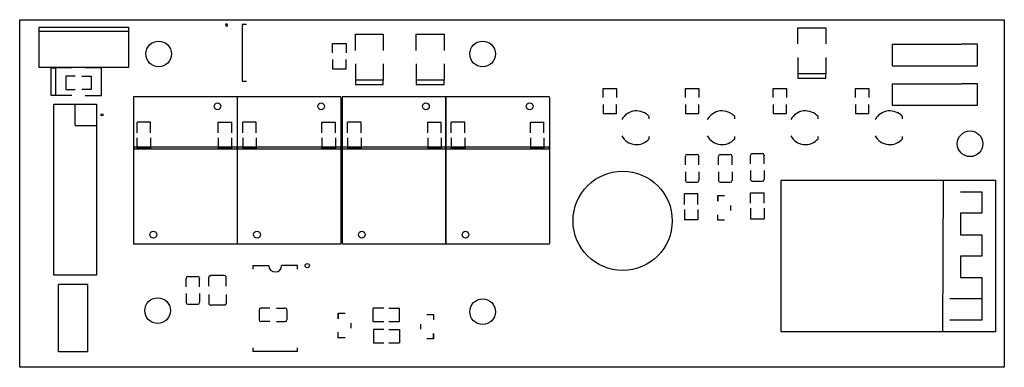
# Model space of a CAD drawing. Extents: x -640 to 3965, y 850 to 2475.
import ezdxf

# ---------------------------------------------------------------- set-up
doc = ezdxf.new("R2010")
doc.units = 9

msp = doc.modelspace()

# ---------------------------------------------------------------- linework, layer by layer
for points in [[(-640, 2475), (-600, 2475), (3965, 2475), (3965, 850), (-640, 850), (-640, 2460), (-640, 2475)], [(-548.7, 2440.2), (-131.3, 2440.2), (-131.3, 2251.3), (-548.7, 2251.3), (-548.7, 2440), (-548.7, 2440.2)], [(-280, 2080), (-280, 1280), (-480, 1280), (-480, 2080), (-280, 2080)], [(-105, 1880), (375, 1880), (375, 1870), (-105, 1870), (-105, 1880)], [(380, 1880), (860, 1880), (860, 1870), (380, 1870), (380, 1880)], [(870, 1880), (1350, 1880), (1350, 1870), (870, 1870), (870, 1880)], [(1355, 1880), (1835, 1880), (1835, 1870), (1355, 1870), (1355, 1880)], [(3924.565, 1724.33), (3924.565, 1015.67), (2920.625, 1015.67), (2920.625, 1724.33), (3924.565, 1724.33)]]:
    msp.add_lwpolyline(points, close=True)
for points in [[(420.3, 2451.9), (400.6, 2451.9), (400.6, 2188.1)], [(-131.34, 2420.55), (-548.66, 2420.55)], [(930.04, 2331.5), (930.04, 2407.36), (1059.96, 2407.36), (1059.96, 2331.5)], [(1215.04, 2331.5), (1215.04, 2407.36), (1344.96, 2407.36), (1344.96, 2331.5)], [(3000.04, 2361.5), (3000.04, 2437.36), (3129.96, 2437.36), (3129.96, 2361.5)], [(823.5, 2320.74), (823.5, 2364.05), (886.5, 2364.05), (886.5, 2320.74)], [(3440, 2360), (3440, 2260), (3840, 2260), (3840, 2360), (3765, 2360)], [(3440, 2360), (3765, 2360)], [(823.5, 2289.25), (823.5, 2245.94), (862.87, 2245.94), (886.5, 2245.94), (886.5, 2289.25)], [(1059.96, 2268.5), (1059.96, 2192.64), (930.04, 2192.64), (930.04, 2171.64), (1059.96, 2171.64), (1059.96, 2192.64)], [(930.04, 2268.5), (930.04, 2192.64)], [(1344.96, 2268.5), (1344.96, 2192.64), (1215.04, 2192.64), (1215.04, 2171.64), (1344.96, 2171.64), (1344.96, 2192.64)], [(1215.04, 2268.5), (1215.04, 2192.64)], [(3129.96, 2298.5), (3129.96, 2222.64), (3000.04, 2222.64), (3000.04, 2201.64), (3129.96, 2201.64), (3129.96, 2222.64)], [(3000.04, 2298.5), (3000.04, 2222.64)], [(-396.5, 2249.96), (-472.36, 2249.96), (-472.36, 2120.04), (-493.36, 2120.04), (-493.36, 2249.96), (-472.36, 2249.96)], [(-380.75, 2211.5), (-424.06, 2211.5), (-424.06, 2172.13), (-424.06, 2148.5), (-380.75, 2148.5)], [(-349.26, 2211.5), (-305.95, 2211.5), (-305.95, 2148.5), (-349.26, 2148.5)], [(-333.5, 2120.04), (-257.64, 2120.04), (-257.64, 2249.96), (-333.5, 2249.96)], [(400.6, 2188.1), (420.3, 2188.1)], [(3440, 2175), (3440, 2075), (3840, 2075), (3840, 2175), (3765, 2175)], [(3440, 2175), (3765, 2175)], [(-396.5, 2120.04), (-472.36, 2120.04)], [(2088.5, 2110.74), (2088.5, 2154.05), (2151.5, 2154.05), (2151.5, 2110.74)], [(2473.5, 2110.74), (2473.5, 2154.05), (2536.5, 2154.05), (2536.5, 2110.74)], [(2883.5, 2110.74), (2883.5, 2154.05), (2946.5, 2154.05), (2946.5, 2110.74)], [(3268.5, 2110.74), (3268.5, 2154.05), (3331.5, 2154.05), (3331.5, 2110.74)], [(-380, 1980), (-380, 2080)], [(-107.13, 2114.49), (-107.13, 1425.51)], [(377.13, 2114.49), (-107.13, 2114.49)], [(377.13, 2110.55), (377.13, 1429.45)], [(377.87, 2114.49), (377.87, 1425.51)], [(862.13, 2114.49), (377.87, 2114.49)], [(862.13, 2110.55), (862.13, 1429.45)], [(867.87, 2114.49), (867.87, 1425.51)], [(1352.13, 2114.49), (867.87, 2114.49)], [(1352.13, 2110.55), (1352.13, 1429.45)], [(1352.87, 2114.49), (1352.87, 1425.51)], [(1837.13, 2114.49), (1352.87, 2114.49)], [(1837.13, 2110.55), (1837.13, 1429.45)], [(2088.5, 2079.25), (2088.5, 2035.94), (2127.87, 2035.94), (2151.5, 2035.94), (2151.5, 2079.25)], [(2473.5, 2079.25), (2473.5, 2035.94), (2512.87, 2035.94), (2536.5, 2035.94), (2536.5, 2079.25)], [(2883.5, 2079.25), (2883.5, 2035.94), (2922.87, 2035.94), (2946.5, 2035.94), (2946.5, 2079.25)], [(3268.5, 2079.25), (3268.5, 2035.94), (3307.87, 2035.94), (3331.5, 2035.94), (3331.5, 2079.25)], [(-91.296, 1946.837), (-91.296, 1996.048)], [(-28.302, 1996.048), (-91.296, 1996.048)], [(-28.302, 1946.837), (-28.302, 1996.048)], [(288.503, 1996.022), (351.497, 1996.022)], [(288.503, 1946.808), (288.503, 1996.022)], [(351.497, 1946.808), (351.497, 1996.022)], [(403.73, 1946.837), (403.73, 1996.048)], [(466.724, 1996.048), (403.73, 1996.048)], [(466.724, 1946.837), (466.724, 1996.048)], [(773.503, 1996.022), (836.497, 1996.022)], [(773.503, 1946.808), (773.503, 1996.022)], [(836.497, 1946.808), (836.497, 1996.022)], [(893.704, 1946.837), (893.704, 1996.048)], [(956.698, 1996.048), (893.704, 1996.048)], [(956.698, 1946.837), (956.698, 1996.048)], [(1268.503, 1996.022), (1331.497, 1996.022)], [(1268.503, 1946.808), (1268.503, 1996.022)], [(1331.497, 1946.808), (1331.497, 1996.022)], [(1378.704, 1946.837), (1378.704, 1996.048)], [(1441.698, 1996.048), (1378.704, 1996.048)], [(1441.698, 1946.837), (1441.698, 1996.048)], [(1748.503, 1996.022), (1811.497, 1996.022)], [(1748.503, 1946.808), (1748.503, 1996.022)], [(1811.497, 1946.808), (1811.497, 1996.022)], [(2304.055, 2011.363), (2304.055, 2022.082)], [(2704.055, 2011.363), (2704.055, 2022.082)], [(3094.055, 2011.363), (3094.055, 2022.082)], [(3489.055, 2011.363), (3489.055, 2022.082)], [(-380, 1980), (-280, 1980)], [(-91.497, 1923.192), (-91.497, 1873.978)], [(-28.503, 1923.192), (-28.503, 1873.978)], [(288.302, 1923.163), (288.302, 1873.952)], [(351.296, 1923.163), (351.296, 1873.952)], [(403.529, 1923.192), (403.529, 1873.978)], [(466.523, 1923.192), (466.523, 1873.978)], [(773.302, 1923.163), (773.302, 1873.952)], [(836.296, 1923.163), (836.296, 1873.952)], [(893.503, 1923.192), (893.503, 1873.978)], [(956.497, 1923.192), (956.497, 1873.978)], [(1268.302, 1923.163), (1268.302, 1873.952)], [(1331.296, 1923.163), (1331.296, 1873.952)], [(1378.503, 1923.192), (1378.503, 1873.978)], [(1441.497, 1923.192), (1441.497, 1873.978)], [(1748.302, 1923.163), (1748.302, 1873.952)], [(1811.296, 1923.163), (1811.296, 1873.952)], [(2304.055, 1917.918), (2304.055, 1928.637)], [(2704.055, 1917.918), (2704.055, 1928.637)], [(3094.055, 1917.918), (3094.055, 1928.637)], [(3489.055, 1917.918), (3489.055, 1928.637)], [(-28.503, 1873.978), (-91.497, 1873.978)], [(288.302, 1873.952), (351.296, 1873.952)], [(466.523, 1873.978), (403.529, 1873.978)], [(773.302, 1873.952), (836.296, 1873.952)], [(956.497, 1873.978), (893.503, 1873.978)], [(1268.302, 1873.952), (1331.296, 1873.952)], [(1441.497, 1873.978), (1378.503, 1873.978)], [(1748.302, 1873.952), (1811.296, 1873.952)], [(2481.377, 1844.961), (2528.622, 1844.961)], [(2636.377, 1844.961), (2683.622, 1844.961)], [(2778.503, 1842.087), (2778.503, 1840.118)], [(2786.377, 1849.961), (2833.622, 1849.961)], [(2841.497, 1842.086), (2841.497, 1840.118)], [(2473.503, 1837.087), (2473.503, 1835.118)], [(2473.503, 1795.752), (2473.503, 1835.118)], [(2536.497, 1837.086), (2536.497, 1835.118)], [(2536.497, 1795.752), (2536.497, 1835.118)], [(2628.503, 1837.087), (2628.503, 1835.118)], [(2628.503, 1795.752), (2628.503, 1835.118)], [(2691.497, 1837.086), (2691.497, 1835.118)], [(2691.497, 1795.752), (2691.497, 1835.118)], [(2778.503, 1800.752), (2778.503, 1840.118)], [(2841.497, 1800.752), (2841.497, 1840.118)], [(2473.503, 1764.253), (2473.503, 1724.882)], [(2536.497, 1764.253), (2536.497, 1724.882)], [(2628.503, 1764.253), (2628.503, 1724.882)], [(2691.497, 1764.253), (2691.497, 1724.882)], [(2778.503, 1769.253), (2778.503, 1729.882)], [(2841.497, 1769.253), (2841.497, 1729.882)], [(2473.503, 1722.913), (2473.503, 1724.882)], [(2481.377, 1715.039), (2528.622, 1715.039)], [(2536.497, 1722.914), (2536.497, 1724.882)], [(2628.503, 1722.913), (2628.503, 1724.882)], [(2636.377, 1715.039), (2683.622, 1715.039)], [(2691.497, 1722.914), (2691.497, 1724.882)], [(2778.503, 1727.913), (2778.503, 1729.882)], [(2786.377, 1720.039), (2833.622, 1720.039)], [(2841.497, 1727.914), (2841.497, 1729.882)], [(3679.686, 1723.546), (3676.534, 1015.672)], [(2531.497, 1661.022), (2468.503, 1661.022)], [(2468.503, 1611.808), (2468.503, 1661.022)], [(2531.497, 1611.808), (2531.497, 1661.022)], [(2778.302, 1616.837), (2778.302, 1666.048)], [(2778.302, 1666.048), (2841.296, 1666.048)], [(2841.296, 1616.837), (2841.296, 1666.048)], [(3760, 1670), (3860, 1670), (3860, 1570), (3760, 1570), (3760, 1470), (3860, 1470), (3860, 1370), (3760, 1370), (3760, 1270), (3860, 1270), (3860, 1120)], [(2624.41, 1626.5), (2624.41, 1652.48), (2624.41, 1626.5), (2624.41, 1652.48), (2656.5, 1652.48)], [(2468.704, 1588.163), (2468.704, 1538.952)], [(2531.698, 1588.163), (2531.698, 1538.952)], [(2685.43, 1583.19), (2685.43, 1606.81)], [(2778.503, 1593.192), (2778.503, 1543.978)], [(2841.497, 1593.192), (2841.497, 1543.978)], [(2531.698, 1538.952), (2468.704, 1538.952)], [(2656.5, 1537.52), (2624.41, 1537.52), (2624.41, 1563.5)], [(2778.503, 1543.978), (2841.497, 1543.978)], [(377.13, 1425.51), (-107.13, 1425.51)], [(862.13, 1425.51), (377.87, 1425.51)], [(1352.13, 1425.51), (867.87, 1425.51)], [(1837.13, 1425.51), (1352.87, 1425.51)], [(450.669, 1325.787), (525, 1325.787)], [(450.669, 1325.787), (450.669, 1308.392)], [(659.331, 1325.787), (585, 1325.787)], [(659.331, 1308.392), (659.331, 1325.787)], [(138.503, 1267.087), (138.503, 1265.118)], [(138.503, 1225.747), (138.503, 1265.118)], [(146.377, 1274.961), (193.622, 1274.961)], [(201.497, 1267.086), (201.497, 1265.118)], [(201.497, 1225.747), (201.497, 1265.118)], [(244.055, 1229.685), (244.055, 1271.023)], [(251.931, 1278.899), (253.504, 1278.899)], [(316.497, 1278.899), (253.504, 1278.899)], [(318.069, 1278.899), (316.497, 1278.899)], [(325.945, 1229.685), (325.945, 1271.023)], [(-457.911, 922.52), (-457.912, 1237.48)], [(-322.084, 1237.48), (-457.911, 1237.48)], [(-322.084, 922.52), (-322.085, 1237.48)], [(138.503, 1194.248), (138.503, 1154.882)], [(138.503, 1152.913), (138.503, 1154.882)], [(201.497, 1194.248), (201.497, 1154.882)], [(201.497, 1152.914), (201.497, 1154.882)], [(244.055, 1190.315), (244.055, 1148.977)], [(325.945, 1190.315), (325.945, 1148.977)], [(3860, 1170), (3710, 1170)], [(146.377, 1145.039), (193.622, 1145.039)], [(251.93, 1141.102), (253.503, 1141.102)], [(316.497, 1141.101), (253.503, 1141.102)], [(317.281, 1141.101), (316.497, 1141.101)], [(318.069, 1141.101), (316.497, 1141.101)], [(480.039, 1118.623), (480.039, 1071.378)], [(487.913, 1126.497), (489.882, 1126.497)], [(529.253, 1126.497), (489.882, 1126.497)], [(560.752, 1126.497), (600.118, 1126.497)], [(602.087, 1126.497), (600.118, 1126.497)], [(609.961, 1118.623), (609.961, 1071.378)], [(1063.163, 1126.296), (1013.952, 1126.296)], [(1013.952, 1063.302), (1013.952, 1126.296)], [(1086.808, 1126.497), (1136.022, 1126.497)], [(1136.022, 1063.503), (1136.022, 1126.497)], [(3860, 1120), (3860, 1070), (3710, 1070)], [(487.914, 1063.503), (489.882, 1063.503)], [(529.253, 1063.503), (489.882, 1063.503)], [(560.752, 1063.503), (600.118, 1063.503)], [(602.086, 1063.503), (600.118, 1063.503)], [(849.41, 1076.5), (849.41, 1102.48), (849.41, 1076.5), (849.41, 1102.48), (881.5, 1102.48)], [(1063.163, 1063.302), (1013.952, 1063.302)], [(1086.808, 1063.503), (1136.022, 1063.503)], [(1263.5, 1097.48), (1295.59, 1097.48), (1295.59, 1071.5)], [(881.5, 987.52), (849.41, 987.52), (849.41, 1013.5)], [(910.43, 1033.19), (910.43, 1056.81)], [(1013.978, 1026.497), (1013.978, 963.503)], [(1063.192, 1026.497), (1013.978, 1026.497)], [(1086.837, 1026.698), (1136.048, 1026.698)], [(1136.048, 1026.698), (1136.048, 963.704)], [(1234.57, 1051.81), (1234.57, 1028.19)], [(1295.59, 1008.5), (1295.59, 982.52), (1295.59, 1008.5), (1295.59, 982.52), (1263.5, 982.52)], [(-322.084, 922.52), (-457.911, 922.52)], [(450.669, 941.608), (450.669, 924.213)], [(659.331, 924.213), (450.669, 924.213)], [(659.331, 924.213), (659.331, 941.608)], [(1063.192, 963.503), (1013.978, 963.503)], [(1086.837, 963.704), (1136.048, 963.704)]]:
    msp.add_lwpolyline(points)
for centre, radius in [((10, 2315), 60), ((1525, 2315), 60), ((285, 2070), 15.748), ((770, 2070), 15.748), ((1260, 2070), 15.748), ((1745, 2070), 15.748), ((-255, 2030), 5), ((3805, 1895), 60), ((2180, 1535), 232), ((-15, 1470), 15.748), ((470, 1470), 15.748), ((960, 1470), 15.748), ((1445, 1470), 15.748), ((705, 1325), 10), ((5, 1115), 60), ((1525, 1110), 60)]:
    msp.add_circle(centre, radius)
for centre, radius, start, end in [((327.65, 2450.1), 4.9, 270.584661, 269.415339), ((-448.95, 2225.126), 7.874, 90, 90), ((2245, 1970), 78.74, 41.409972, 151.307319), ((2645, 1970), 78.74, 41.409972, 151.307319), ((3035, 1970), 78.74, 41.409972, 151.307319), ((3430, 1970), 78.74, 41.409972, 151.307319), ((2245, 1970), 78.74, 208.692681, 318.590028), ((2645, 1970), 78.74, 208.692681, 318.590028), ((3035, 1970), 78.74, 208.692681, 318.590028), ((3430, 1970), 78.74, 208.692681, 318.590028), ((2481.377, 1837.087), 7.874, 90, 180), ((2528.622, 1837.086), 7.875, 0, 90), ((2636.377, 1837.087), 7.874, 90, 180), ((2683.622, 1837.086), 7.875, 0, 90), ((2786.377, 1842.087), 7.874, 90, 180), ((2833.622, 1842.086), 7.875, 0, 90), ((2481.377, 1722.913), 7.874, 180, 270), ((2528.622, 1722.914), 7.875, 270, 360), ((2636.377, 1722.913), 7.874, 180, 270), ((2683.622, 1722.914), 7.875, 270, 360), ((2786.377, 1727.913), 7.874, 180, 270), ((2833.622, 1727.914), 7.875, 270, 360), ((555, 1325.793), 30, 180.012414, 0.012414), ((146.377, 1267.087), 7.874, 90, 180), ((193.622, 1267.086), 7.875, 0, 90), ((251.931, 1271.023), 7.876, 90, 180), ((318.069, 1271.023), 7.876, 0, 90), ((146.377, 1152.913), 7.874, 180, 270), ((193.622, 1152.914), 7.875, 270, 360), ((251.93, 1148.977), 7.875, 180, 270), ((318.069, 1148.977), 7.876, 270, 0), ((487.913, 1118.623), 7.874, 90, 180), ((602.087, 1118.623), 7.874, 0, 90), ((487.914, 1071.378), 7.875, 180, 270), ((602.086, 1071.378), 7.875, 270, 0)]:
    msp.add_arc(centre, radius, start, end)

doc.saveas('drawing.dxf')
